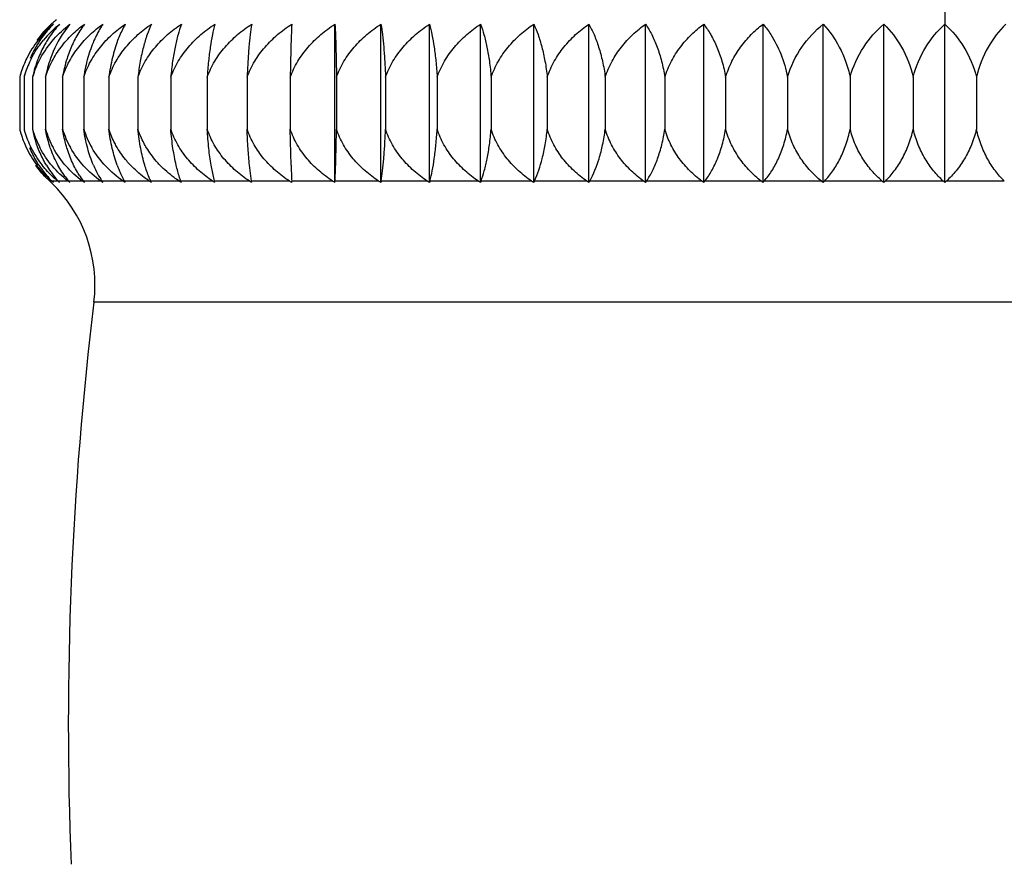
# Model space of a CAD drawing. Units: inches. Extents: x 8.74 to 13.13, y 7.56 to 10.98.
# Drawn here: x 9.39 to 9.91, y 8.97 to 9.41 of the extents above; entities that cross this region are included whole.
import ezdxf

# ---------------------------------------------------------------- set-up
doc = ezdxf.new("R2010")
doc.units = ezdxf.units.IN
doc.header["$LTSCALE"] = 1.21
doc.header["$MEASUREMENT"] = 0
doc.layers.get('0').update_dxf_attribs({"linetype": 'CONTINUOUS'})

msp = doc.modelspace()

# ---------------------------------------------------------------- linework, layer by layer
at = {"color": 9, "linetype": 'CONTINUOUS'}
for p, q in [((9.8775235195, 9.423264797), (9.8775235196, 9.4089826554)), ((9.4068020226, 9.3264313455), (9.406672918, 9.3264326048)), ((9.4109440309, 9.3264313816), (9.4078293875, 9.3264318523)), ((9.4163494145, 9.3264314336), (9.4111745074, 9.3264323526)), ((9.4239051306, 9.3264315752), (9.4166944308, 9.3264323949)), ((9.4335758253, 9.3264313293), (9.4243634498, 9.3264318139)), ((9.4453164425, 9.3264316664), (9.4341442337, 9.3264326263)), ((9.4590722111, 9.3264312883), (9.4459935396, 9.3264315892)), ((9.4747789346, 9.3264315923), (9.4598535269, 9.3264326778)), ((9.4923637404, 9.3264313934), (9.4756619068, 9.3264318903)), ((9.5117437314, 9.3264314365), (9.4933433823, 9.3264323213)), ((9.5328297554, 9.3264315867), (9.5128162574, 9.3264323824)), ((9.5555224494, 9.3264314173), (9.5339896834, 9.3264317723)), ((9.5797169448, 9.326431626), (9.556764636, 9.3264322989)), ((9.6052995428, 9.3264314171), (9.5810351744, 9.3264316511)), ((9.6321516757, 9.326431641), (9.6066880186, 9.3264318669)), ((9.660147686, 9.3264315146), (9.6336036504, 9.3264315972)), ((9.689157182, 9.3264315809), (9.6616566295, 9.3264318861)), ((9.7190449514, 9.3264315915), (9.6907159368, 9.3264317015)), ((9.7496715775, 9.3264315501), (9.7206462613, 9.3264316514)), ((9.7808944469, 9.3264315863), (9.7513080992, 9.3264317495)), ((9.8125677608, 9.3264316073), (9.7825583038, 9.3264316649)), ((9.8445439185, 9.3264315965), (9.8142512756, 9.3264315934)), ((9.8766738295, 9.326431595), (9.8462393047, 9.3264315984)), ((9.9088077359, 9.3264315986), (9.8783732135, 9.326431625)), ((10.3250960371, 9.2628164922), (9.4299510021, 9.2628164922))]:
    msp.add_line(p, q, dxfattribs=at)
at = {"color": 7, "linetype": 'CONTINUOUS'}
for p, q in [((9.5567235423, 9.3256303033), (9.5567235423, 9.4089828665)), ((9.5809121857, 9.3256299614), (9.5809121857, 9.4089828665)), ((9.6064837682, 9.32563028), (9.6064837682, 9.4089828665)), ((9.6333190631, 9.3256299389), (9.6333190631, 9.4089828665)), ((9.6612929518, 9.3256300916), (9.6612929518, 9.4089828665)), ((9.6902750074, 9.3256299879), (9.6902750074, 9.4089828665)), ((9.7201301019, 9.3256299741), (9.7201301019, 9.4089828665)), ((9.7507190371, 9.3256300181), (9.7507190371, 9.4089828665)), ((9.7818991934, 9.3256299709), (9.7818991934, 9.4089828665)), ((9.8135251945, 9.3256299393), (9.8135251945, 9.4089828665)), ((9.8454495853, 9.3256299418), (9.8454495853, 9.4089828665)), ((9.8775235196, 9.32562995), (9.8775235196, 9.4089828665)), ((9.3908999598, 9.381105551), (9.3908999598, 9.3537425797)), ((9.3931688235, 9.381105551), (9.3931688235, 9.3537425797)), ((9.3976959724, 9.381105551), (9.3976959724, 9.3537425797)), ((9.4044602987, 9.381105551), (9.4044602987, 9.3537425797)), ((9.4134302642, 9.381105551), (9.4134302642, 9.3537425797)), ((9.4245640467, 9.381105551), (9.4245640467, 9.3537425797)), ((9.4378097353, 9.381105551), (9.4378097353, 9.3537425797)), ((9.4531055726, 9.381105551), (9.4531055726, 9.3537425797)), ((9.4703802423, 9.381105551), (9.4703802423, 9.3537425797)), ((9.4895532018, 9.381105551), (9.4895532018, 9.3537425797)), ((9.5105350581, 9.381105551), (9.5105350581, 9.3537425797)), ((9.533227984, 9.381105551), (9.533227984, 9.3537425797)), ((9.5575261746, 9.381105551), (9.5575261746, 9.3537425797)), ((9.5833163406, 9.381105551), (9.5833163406, 9.3537425797)), ((9.6104782362, 9.381105551), (9.6104782362, 9.3537425797)), ((9.6388852202, 9.381105551), (9.6388852202, 9.3537425797)), ((9.6684048462, 9.381105551), (9.6684048462, 9.3537425797)), ((9.6988994799, 9.381105551), (9.6988994799, 9.3537425797)), ((9.7302269413, 9.381105551), (9.7302269413, 9.3537425797)), ((9.7622411674, 9.381105551), (9.7622411674, 9.3537425797)), ((9.7947928931, 9.381105551), (9.7947928931, 9.3537425797)), ((9.8277303471, 9.381105551), (9.8277303471, 9.3537425797)), ((9.8608999598, 9.381105551), (9.8608999598, 9.3537425797)), ((9.8941470793, 9.381105551), (9.8941470793, 9.3537425797)), ((9.5336363246, 9.3348003232), (9.533227984, 9.3537425797)), ((9.4933433408, 9.3264322666), (9.4915852002, 9.334801444)), ((9.5128162251, 9.3264323376), (9.5117580459, 9.3348015702)), ((9.4459933898, 9.3264314131), (9.4438914353, 9.3306237692)), ((9.5340306164, 9.3256300177), (9.5339895838, 9.3264316251)), ((9.5567235423, 9.3256303033), (9.5567645983, 9.3264322391))]:
    msp.add_line(p, q, dxfattribs=at)
for centre, radius, start, end in [((9.4444955251, 9.368128562), 0.055099534, 128.3212124613, 131.1941647834), ((9.4441227487, 9.3685603493), 0.0545296568, 132.158223185, 144.2216201862), ((9.4444588402, 9.3682602781), 0.0549776968, 132.2081529643, 144.1727245379), ((9.4449615763, 9.3661830085), 0.0561479857, 130.3353788817, 142.2712812302), ((9.4478578009, 9.364134018), 0.0574830563, 128.7202040443, 140.7012733816), ((9.4448445194, 9.3677253258), 0.0556328141, 131.1911115815, 132.1323222231), ((9.4443490616, 9.3666060521), 0.0554046818, 142.2296886592, 153.7454179412), ((9.4490101536, 9.3685738899), 0.05719252, 146.2590197345, 157.0695274439), ((9.4430845382, 9.3671991732), 0.0540082436, 153.7163055486, 162.5055037073), ((9.4432957081, 9.3669810195), 0.0520810041, 152.3941958605, 162.4039304461), ((9.4587840508, 9.368153153), 0.0624461204, 158.7027639967, 168.0289649197), ((9.4705678393, 9.3684152035), 0.0673145738, 160.5256270961, 169.1333973978), ((9.4859793124, 9.3686889569), 0.0736039144, 162.4715664603, 170.2880620895), ((9.4409810507, 9.367861521), 0.0518027026, 164.2924033109, 165.1871303961), ((9.4438451278, 9.3679700482), 0.0545502726, 165.2668474444, 166.066457693), ((9.4442954569, 9.3678505703), 0.0550161806, 163.6831027251, 165.2657820506), ((9.4415467698, 9.3677008904), 0.0523907826, 162.523259505, 164.2907892188), ((9.4411732603, 9.3676826369), 0.0498457679, 162.4351546453, 164.3780407742), ((9.4497566789, 9.3680564645), 0.05807292, 165.6065746539, 167.0146596436), ((9.4441109192, 9.3674807971), 0.0483733523, 160.5290541143, 163.6408005393), ((9.444661484, 9.3674893174), 0.055491209, 194.343119806, 196.735244134), ((9.4476860989, 9.3673642685), 0.0583970506, 193.4895491332, 195.6499071352), ((9.4537751364, 9.3672548496), 0.0620943363, 192.568621176, 193.8391979996), ((9.4445335694, 9.3676279192), 0.0532084558, 195.1271006836, 196.8683225509), ((9.462947092, 9.3671164902), 0.0666075829, 191.5829613351, 193.2258167045), ((9.4470767632, 9.3677530089), 0.051329861, 195.8398193391, 198.6481985593), ((9.4528259183, 9.3680766818), 0.050445016, 196.5082253923, 208.4268841808), ((9.4608029781, 9.3683121404), 0.0495625475, 197.0953713883, 209.2988850742), ((9.4711108584, 9.3685021659), 0.0488308414, 197.5933652298, 210.019582413), ((9.4438273635, 9.3671963994), 0.0546081104, 196.6948922729, 205.0636655825), ((9.4442625772, 9.3675198447), 0.0529177687, 196.8414817259, 206.301397538), ((9.4472942599, 9.3678168137), 0.0515563419, 198.6380955955, 207.4343390258), ((9.44204554, 9.3663556997), 0.0526379266, 205.0563592234, 216.7276330307), ((9.4436772879, 9.3672703985), 0.0522825555, 206.3405373954, 218.3036746599), ((9.4447682016, 9.3633951752), 0.0522567135, 213.1748639986, 224.2527312886), ((9.449217826, 9.3613688966), 0.0516520481, 210.9542189302, 220.4365807777), ((9.4815541275, 9.3568658482), 0.0563529412, 203.04963796, 208.2241761617), ((9.4998477894, 9.355751084), 0.0613391842, 199.9720434754, 204.1825614567), ((9.9827653924, 9.3495671352), 0.4493717596, 181.8831364728, 182.951127558), ((9.4487703684, 9.3609975367), 0.0510706115, 220.4450763907, 222.5950658633), ((9.4550777497, 9.3584604227), 0.0499907914, 216.4413494336, 219.8424971893), ((9.4643004335, 9.3562045948), 0.0498136452, 212.3210920644, 216.7043499516), ((9.4767194553, 9.3542337166), 0.0508483083, 208.1872669098, 213.1440382681), ((9.3529222399, 9.2685832579), 0.0789663286, 46.2549893538, 47.1033232541), ((9.4451926874, 9.3637961461), 0.0528405675, 224.2429575676, 225.000769558), ((9.3560183604, 9.2718297798), 0.07448003, 353.0492067621, 46.2486714046), ((9.3536524315, 9.2644258767), 0.0822636075, 48.0733711269, 48.9159364105), ((9.354130436, 9.2727265173), 0.0759461202, 44.1543336669, 45.0034000635), ((9.3564458631, 9.2603423679), 0.0856609641, 49.6555861914, 50.4908600854), ((9.3571880032, 9.2767870016), 0.0733429885, 41.7558136853, 42.6012697588), ((9.3613105922, 9.2563886164), 0.0890802045, 51.0137233265, 51.8410071934), ((9.3619016905, 9.2806953506), 0.0713730606, 39.0191020007, 39.8526977637), ((9.3683800026, 9.2527795322), 0.0922368229, 52.1687104238, 52.9880758509), ((9.3679807327, 9.2843828246), 0.0703356434, 35.9043593986, 36.7147352263), ((9.3774317515, 9.2492617208), 0.0954324855, 53.1528808705, 53.963692506), ((9.3749960211, 9.2877688456), 0.0706639831, 32.3980467469, 33.1716902123), ((9.3887693032, 9.2463834858), 0.0980063364, 53.9579138161, 54.7620419106), ((9.3821684211, 9.290805021), 0.0730949139, 28.4527751332, 29.1697719757), ((9.4019853595, 9.2436132446), 0.1005873007, 54.6253080468, 55.4222669883), ((9.3923565886, 9.2953277469), 0.0743192732, 24.0627679155, 24.7418922254), ((9.417377908, 9.2415627901), 0.1024577103, 55.1356285582, 55.9277853541), ((9.391391623, 9.2960639283), 0.0895749368, 19.2731475577, 19.8172739646), ((9.4346636141, 9.2398909953), 0.1040122994, 55.5194881994, 56.3072553291), ((9.3846513614, 9.2983125622), 0.1122704955, 14.0826091619, 14.5049641362), ((9.4538075126, 9.2387171464), 0.1051211869, 55.770452852, 56.5554291123), ((9.3401473788, 9.2995423112), 0.1747501187, 8.5856503831, 8.8516725475), ((9.4748490629, 9.238249549), 0.1055357881, 55.8907712743, 56.67470343), ((9.4974909236, 9.2381625735), 0.1056366739, 55.8943798714, 56.6779676807), ((9.5218479119, 9.2388322354), 0.1049877788, 55.7654250438, 56.5508299231), ((9.7616782777, 9.2983248632), 0.1828167071, 171.1561521418, 171.4102889732), ((9.5475866177, 9.2398736173), 0.1040340307, 55.5189589753, 56.3067423926), ((9.7155646902, 9.2982650211), 0.1124611264, 165.4953902581, 165.9167877375), ((9.574778028, 9.2416081473), 0.1024046593, 55.1336718428, 55.9259790038), ((9.7195248611, 9.2954806767), 0.091325887, 160.1898638072, 160.7234354541), ((9.6031340045, 9.2437335011), 0.1004465763, 54.6194957091, 55.4169275591), ((9.733365193, 9.2934225536), 0.0789413292, 155.2822478996, 155.9211571092), ((9.6325988553, 9.2463654678), 0.0980275608, 53.9588105266, 54.7628155023), ((9.7545401692, 9.29080484), 0.0730944729, 150.8297595141, 151.5468347746), ((9.6629898209, 9.2493997037), 0.0952683884, 53.1457015124, 53.9570960498), ((9.7798026018, 9.2877725173), 0.0706681985, 146.835207971, 147.60812102), ((9.6941441246, 9.2527777474), 0.0922397641, 52.1681467426, 52.9874881902), ((9.8076906022, 9.2843826984), 0.0703356283, 143.2852105888, 144.0955232078), ((9.725916846, 9.2564767733), 0.0889729619, 51.0084116032, 51.836100192), ((9.8373572745, 9.2806995068), 0.0713746829, 140.1536339174, 140.9866523818), ((9.7580993602, 9.260389984), 0.0856053437, 49.6498075884, 50.4855269229), ((9.8682426894, 9.2767905618), 0.0733436366, 137.4039233794, 138.2487492487), ((9.7905014719, 9.2644503979), 0.08223279, 48.0715558101, 48.9142062963), ((9.8999405679, 9.2727286465), 0.0759461272, 134.9992029549, 135.8480658062), ((9.822914508, 9.2685878513), 0.0789680009, 46.2483848952, 47.0958844833), ((9.9321308755, 9.2685897163), 0.0789655088, 132.9041521948, 133.7516831062), ((11.2514642314, 9.0407505054), 1.8349999961, 173.0492067621, 182.3045935724)]:
    msp.add_arc(centre, radius, start, end, dxfattribs=at)
for points, knots in [([(9.4086191981, 9.4089828665), (9.4079699548, 9.408350983), (9.4053550293, 9.40566699), (9.4030298009, 9.4027023252), (9.4014513097, 9.4003408651)], [0, 0, 0, 0, 0.2418245196, 1, 1, 1, 1]), ([(9.4018675058, 9.3911148901), (9.403803748, 9.3946549623), (9.4084192155, 9.4011874318), (9.414264698, 9.4066197299), (9.4173539984, 9.4089828665)], [0, 0, 0, 0, 0.5091799326, 1, 1, 1, 1]), ([(9.4044602987, 9.381105551), (9.4053439098, 9.3839948433), (9.4076585129, 9.3895543975), (9.4124614214, 9.3970664411), (9.4182607789, 9.4035903241), (9.4226626995, 9.4073026708), (9.4249523945, 9.4089828665)], [0, 0, 0, 0, 0.2578382697, 0.5104047527, 0.7576384446, 1, 1, 1, 1]), ([(9.4119011249, 9.4089828665), (9.4113028848, 9.408349583), (9.4088831699, 9.4056475387), (9.4067534811, 9.4026881301), (9.4053109321, 9.4003408651)], [0, 0, 0, 0, 0.2402385475, 1, 1, 1, 1]), ([(9.4173539984, 9.4089828665), (9.4163154591, 9.4077716718), (9.4120508128, 9.4022587217), (9.4088955576, 9.3959165738), (9.4071042851, 9.3908568864)], [0, 0, 0, 0, 0.2291404738, 1, 1, 1, 1]), ([(9.4134302642, 9.381105551), (9.4143477189, 9.3840011513), (9.4167550215, 9.3895753659), (9.4217348278, 9.397085511), (9.4277445553, 9.4036056227), (9.4322942261, 9.407306605), (9.4346608862, 9.4089828665)], [0, 0, 0, 0, 0.2558550827, 0.5077735292, 0.7557108687, 1, 1, 1, 1]), ([(9.4249523945, 9.4089828665), (9.4244645598, 9.4083462051), (9.4224725256, 9.4056019844), (9.4207615386, 9.4026570719), (9.4196069286, 9.4003408499)], [0, 0, 0, 0, 0.2365909489, 1, 1, 1, 1]), ([(9.4245640467, 9.381105551), (9.4255109544, 9.3840067157), (9.4279990918, 9.3895935763), (9.4331320256, 9.3971017259), (9.4393236871, 9.4036183829), (9.4440009609, 9.4073098401), (9.4464342079, 9.4089828665)], [0, 0, 0, 0, 0.2541601096, 0.5055320043, 0.7540739932, 1, 1, 1, 1]), ([(9.4346608862, 9.4089828665), (9.4342320828, 9.4083442482), (9.4324721395, 9.4055764522), (9.4309813692, 9.4026408847), (9.429976662, 9.4003408651)], [0, 0, 0, 0, 0.2345832095, 1, 1, 1, 1]), ([(9.4378097353, 9.381105551), (9.438781506, 9.3840114641), (9.4413379557, 9.3896089152), (9.4465995576, 9.3971151359), (9.4529439837, 9.4036287536), (9.4577282854, 9.4073124404), (9.4602174669, 9.4089828665)], [0, 0, 0, 0, 0.2527527629, 0.5036757611, 0.7527219807, 1, 1, 1, 1]), ([(9.4464342079, 9.4089828665), (9.4460667386, 9.408342163), (9.4445507932, 9.4055499425), (9.4432852878, 9.4026248928), (9.4424330585, 9.4003408651)], [0, 0, 0, 0, 0.2325250311, 1, 1, 1, 1]), ([(9.4602174669, 9.4089828665), (9.4593700229, 9.4071910466), (9.4577728212, 9.4032421869), (9.4557929569, 9.3967203811), (9.4541604006, 9.3892415835), (9.4534033457, 9.3839110933), (9.4531055726, 9.381105551)], [0, 0, 0, 0, 0.2058333804, 0.441485852, 0.7070211398, 1, 1, 1, 1]), ([(9.4531055726, 9.381105551), (9.4540974445, 9.3840153334), (9.4567091905, 9.3896212721), (9.4620744022, 9.3971257821), (9.4685417827, 9.4036368839), (9.4734121751, 9.4073144601), (9.4759463994, 9.4089828665)], [0, 0, 0, 0, 0.2516309469, 0.50219948, 0.7516490285, 1, 1, 1, 1]), ([(9.4759463994, 9.4089828665), (9.4752778324, 9.4071766986), (9.4740238715, 9.4032075675), (9.4724781195, 9.3966930135), (9.471203083, 9.3892212083), (9.4706128896, 9.3839062039), (9.4703802423, 9.381105551)], [0, 0, 0, 0, 0.2027059055, 0.4375200381, 0.7042141593, 1, 1, 1, 1]), ([(9.4703802423, 9.381105551), (9.4713873143, 9.3840182757), (9.4740409168, 9.3896305818), (9.479484223, 9.3971337134), (9.4860442497, 9.4036428863), (9.4909794893, 9.4073159404), (9.4935476699, 9.4089828665)], [0, 0, 0, 0, 0.2507922953, 0.5010978181, 0.7508496814, 1, 1, 1, 1]), ([(9.4935476699, 9.4089828665), (9.4930645672, 9.4071642165), (9.4921625737, 9.4031789896), (9.4910556044, 9.3966711062), (9.4901421786, 9.3892052801), (9.4897199321, 9.3839024201), (9.4895532018, 9.381105551)], [0, 0, 0, 0, 0.2001665796, 0.4343182739, 0.7019571873, 1, 1, 1, 1]), ([(9.4895532018, 9.381105551), (9.4905704672, 9.3840202576), (9.4932521332, 9.3896368193), (9.4987477007, 9.3971389801), (9.5053697088, 9.4036468336), (9.5103483101, 9.4073169103), (9.5129392129, 9.4089828665)], [0, 0, 0, 0, 0.2502346885, 0.5003661221, 0.7503193543, 1, 1, 1, 1]), ([(9.5129392129, 9.4089828665), (9.512646958, 9.407154901), (9.5121032417, 9.4031585493), (9.5114380039, 9.3966557877), (9.5108889193, 9.3891943417), (9.5106353157, 9.3838998405), (9.5105350581, 9.381105551)], [0, 0, 0, 0, 0.1983712013, 0.4320644217, 0.7003733001, 1, 1, 1, 1]), ([(9.5105350581, 9.381105551), (9.5115574381, 9.3840212541), (9.5142531949, 9.389639941), (9.5197749453, 9.3971416041), (9.5264280037, 9.403648795), (9.5314283273, 9.4073173905), (9.5340306164, 9.4089828665)], [0, 0, 0, 0, 0.2499563194, 0.5000011511, 0.7500550209, 1, 1, 1, 1]), ([(9.5340306164, 9.4089828665), (9.5338170984, 9.4049826229), (9.5334715971, 9.395691304), (9.5332913549, 9.3863959656), (9.533227984, 9.381105551)], [0, 0, 0, 0, 0.4308974327, 1, 1, 1, 1]), ([(9.533227984, 9.381105551), (9.534250364, 9.3840212541), (9.5369461208, 9.389639941), (9.5424678712, 9.3971416041), (9.5491209296, 9.403648795), (9.5541212532, 9.4073173905), (9.5567235423, 9.4089828665)], [0, 0, 0, 0, 0.2499563194, 0.5000011511, 0.7500550209, 1, 1, 1, 1]), ([(9.5567235423, 9.4089828665), (9.5569370603, 9.4049826229), (9.5572825615, 9.395691304), (9.5574628038, 9.3863959656), (9.5575261746, 9.381105551)], [0, 0, 0, 0, 0.4308974327, 1, 1, 1, 1]), ([(9.5575261746, 9.381105551), (9.5585434398, 9.3840202571), (9.5612251172, 9.3896368133), (9.5667206777, 9.3971389773), (9.5733426801, 9.4036468378), (9.5783212834, 9.4073169106), (9.5809121857, 9.4089828665)], [0, 0, 0, 0, 0.2502346524, 0.5003661468, 0.7503193935, 1, 1, 1, 1]), ([(9.5809121857, 9.4089828665), (9.5812044407, 9.407154901), (9.581748157, 9.4031585493), (9.5824133948, 9.3966557877), (9.5829624793, 9.3891943417), (9.583216083, 9.3838998405), (9.5833163406, 9.381105551)], [0, 0, 0, 0, 0.1983712013, 0.4320644217, 0.7003733001, 1, 1, 1, 1]), ([(9.5833163406, 9.381105551), (9.5843234181, 9.3840182915), (9.5869763893, 9.3896309138), (9.5924204226, 9.397133649), (9.5989806859, 9.4036424501), (9.6039156013, 9.4073159493), (9.6064837682, 9.4089828665)], [0, 0, 0, 0, 0.2507935424, 0.5010978621, 0.7508511204, 1, 1, 1, 1]), ([(9.6064837682, 9.4089828665), (9.6069668709, 9.4071642166), (9.6078688643, 9.403178989), (9.6089758331, 9.3966711048), (9.6098892588, 9.3892052787), (9.610311506, 9.3839024194), (9.6104782362, 9.381105551)], [0, 0, 0, 0, 0.2001665711, 0.4343183382, 0.7019572663, 1, 1, 1, 1]), ([(9.6104782362, 9.381105551), (9.6114701082, 9.3840153334), (9.6140818541, 9.3896212721), (9.6194470658, 9.3971257821), (9.6259144463, 9.4036368839), (9.6307848387, 9.4073144601), (9.6333190631, 9.4089828665)], [0, 0, 0, 0, 0.2516309469, 0.50219948, 0.7516490285, 1, 1, 1, 1]), ([(9.6333190631, 9.4089828665), (9.6339876301, 9.4071766986), (9.635241591, 9.4032075675), (9.636787343, 9.3966930135), (9.6380623795, 9.3892212083), (9.6386525729, 9.3839062039), (9.6388852202, 9.381105551)], [0, 0, 0, 0, 0.2027059055, 0.4375200381, 0.7042141593, 1, 1, 1, 1]), ([(9.6388852202, 9.381105551), (9.6398569907, 9.3840114634), (9.6424134515, 9.3896089095), (9.6476750466, 9.3971151332), (9.6540194669, 9.4036287576), (9.6588037709, 9.4073124408), (9.6612929518, 9.4089828665)], [0, 0, 0, 0, 0.252752719, 0.5036757813, 0.7527220219, 1, 1, 1, 1]), ([(9.6612929518, 9.4089828665), (9.6621403959, 9.4071910466), (9.6637375975, 9.4032421869), (9.6657174619, 9.3967203811), (9.6673500182, 9.3892415835), (9.6681070731, 9.3839110933), (9.6684048462, 9.381105551)], [0, 0, 0, 0, 0.2058333804, 0.441485852, 0.7070211398, 1, 1, 1, 1]), ([(9.6684048462, 9.381105551), (9.6693517541, 9.3840067164), (9.6718398806, 9.389593582), (9.6769728211, 9.3971017286), (9.6831644883, 9.4036183789), (9.6878417599, 9.4073098397), (9.6902750074, 9.4089828665)], [0, 0, 0, 0, 0.2541601579, 0.5055319866, 0.7540739508, 1, 1, 1, 1]), ([(9.6902750074, 9.4089828665), (9.6912940662, 9.4072060797), (9.6932236298, 9.403280611), (9.6956308406, 9.3967519173), (9.697615279, 9.3892657363), (9.69853762, 9.3839169642), (9.6988994799, 9.381105551)], [0, 0, 0, 0, 0.2093795187, 0.4460124707, 0.7102407058, 1, 1, 1, 1]), ([(9.6988994799, 9.381105551), (9.6998169345, 9.3840011512), (9.7022242372, 9.3895753659), (9.707204044, 9.3970855106), (9.7132137714, 9.4036056223), (9.7177634418, 9.407306605), (9.7201301019, 9.4089828665)], [0, 0, 0, 0, 0.2558550811, 0.5077735304, 0.755710874, 1, 1, 1, 1]), ([(9.7201301019, 9.4089828665), (9.7213131918, 9.4072208867), (9.7235624614, 9.4033207479), (9.7263878707, 9.3967862869), (9.7287168459, 9.3892929127), (9.729802294, 9.3839236721), (9.7302269413, 9.381105551)], [0, 0, 0, 0, 0.2131796691, 0.4508985019, 0.7137349277, 1, 1, 1, 1]), ([(9.7302269413, 9.381105551), (9.7311105524, 9.3839948433), (9.7334251555, 9.3895543975), (9.738228064, 9.3970664411), (9.7440274216, 9.4035903241), (9.7484293421, 9.4073026708), (9.7507190371, 9.4089828665)], [0, 0, 0, 0, 0.2578382697, 0.5104047527, 0.7576384446, 1, 1, 1, 1]), ([(9.7507190371, 9.4089828665), (9.7520584276, 9.4072348601), (9.7546133663, 9.4033608418), (9.7578453024, 9.3968222113), (9.760509645, 9.3893223181), (9.7617553061, 9.3839310573), (9.7622411674, 9.381105551)], [0, 0, 0, 0, 0.2170868808, 0.4559599765, 0.7173758129, 1, 1, 1, 1]), ([(9.7622411674, 9.381105551), (9.763086771, 9.3839878806), (9.7652975271, 9.3895308485), (9.7699006093, 9.3970444984), (9.7754620445, 9.4035723132), (9.7796965337, 9.4072979588), (9.7818991934, 9.4089828665)], [0, 0, 0, 0, 0.2601081408, 0.5134275959, 0.7598611544, 1, 1, 1, 1]), ([(9.7818991934, 9.4089828665), (9.7833870509, 9.4072476552), (9.7870166084, 9.4023389893), (9.7917292852, 9.393068654), (9.7939892756, 9.3852818208), (9.7947928931, 9.381105551)], [0, 0, 0, 0, 0.2211243242, 0.5885752862, 1, 1, 1, 1]), ([(9.7947928931, 9.381105551), (9.7963688638, 9.3867428844), (9.8013781602, 9.3971785556), (9.8092542908, 9.405554421), (9.8135251945, 9.4089828665)], [0, 0, 0, 0, 0.5166246566, 1, 1, 1, 1]), ([(9.8135251945, 9.4089828665), (9.8168935671, 9.4054171826), (9.8213280349, 9.3990514936), (9.8255724294, 9.3893868481), (9.8271279305, 9.3839471821), (9.8277303471, 9.381105551)], [0, 0, 0, 0, 0.4654322564, 0.72437268, 1, 1, 1, 1]), ([(9.8277303471, 9.381105551), (9.8292123076, 9.3867096824), (9.8338863022, 9.3970643326), (9.841377494, 9.4055271265), (9.8454495853, 9.4089828665)], [0, 0, 0, 0, 0.5204700722, 1, 1, 1, 1]), ([(9.8454495853, 9.4089828665), (9.8490705543, 9.4054587163), (9.8556743647, 9.3968047989), (9.8596239737, 9.3866393535), (9.8608999598, 9.381105551)], [0, 0, 0, 0, 0.4708260433, 1, 1, 1, 1]), ([(9.8608999598, 9.381105551), (9.8622817061, 9.3866751125), (9.866601172, 9.3969394351), (9.8736682192, 9.4054954582), (9.8775235196, 9.4089828665)], [0, 0, 0, 0, 0.5246780994, 1, 1, 1, 1]), ([(9.8775235196, 9.4089828665), (9.8813791502, 9.4054951595), (9.8884462328, 9.3969390969), (9.8927654384, 9.3866746879), (9.8941470793, 9.381105551)], [0, 0, 0, 0, 0.4753622784, 1, 1, 1, 1]), ([(9.9095974539, 9.4089828665), (9.9059765797, 9.4054588087), (9.8993729268, 9.3968048122), (9.8954230928, 9.3866394724), (9.8941470793, 9.381105551)], [0, 0, 0, 0, 0.4708141626, 1, 1, 1, 1]), ([(9.3971437804, 9.3911146175), (9.3975874032, 9.3919657961), (9.3994191868, 9.3952623696), (9.4015946956, 9.398366254), (9.4033742914, 9.4005416977)], [0, 0, 0, 0, 0.2545705833, 1, 1, 1, 1]), ([(9.4053109321, 9.4003408651), (9.4048643223, 9.3996141573), (9.4030833627, 9.3965644103), (9.401582075, 9.3933520039), (9.4006088857, 9.3908568864)], [0, 0, 0, 0, 0.2415559266, 1, 1, 1, 1]), ([(9.4196069286, 9.4003408499), (9.4192433276, 9.3996114428), (9.4177842117, 9.3965296461), (9.4165755286, 9.3933303698), (9.4157930041, 9.3908569141)], [0, 0, 0, 0, 0.2390549865, 1, 1, 1, 1]), ([(9.429976662, 9.4003408651), (9.4287155196, 9.3974538031), (9.4264903241, 9.3911372311), (9.4250891813, 9.3845905437), (9.4245640467, 9.381105551)], [0, 0, 0, 0, 0.4719961113, 1, 1, 1, 1]), ([(9.4424330585, 9.4003408651), (9.4413486645, 9.3974346217), (9.4394449297, 9.3910920535), (9.4382569199, 9.3845798805), (9.4378097353, 9.381105551)], [0, 0, 0, 0, 0.4696417743, 1, 1, 1, 1]), ([(9.398504008, 9.3836050292), (9.3987345444, 9.3842573936), (9.3997035521, 9.3868256374), (9.4008825001, 9.3893139834), (9.4018675058, 9.3911148901)], [0, 0, 0, 0, 0.2520968838, 1, 1, 1, 1]), ([(9.4070123014, 9.3439658118), (9.4067466797, 9.3447415858), (9.4057165636, 9.3479504859), (9.4049267159, 9.3512357955), (9.4044602987, 9.3537425797)], [0, 0, 0, 0, 0.2433347034, 1, 1, 1, 1]), ([(9.4157108501, 9.3439656401), (9.4154732004, 9.344742327), (9.4145500866, 9.347960734), (9.4138461487, 9.3512413137), (9.4134302642, 9.3537425797)], [0, 0, 0, 0, 0.2426138466, 1, 1, 1, 1]), ([(9.4297000671, 9.3348020681), (9.4284834439, 9.3376515878), (9.4263686944, 9.3438807542), (9.425062424, 9.3503220549), (9.4245640467, 9.3537425797)], [0, 0, 0, 0, 0.472672434, 1, 1, 1, 1]), ([(9.4421975811, 9.3347999744), (9.4411512453, 9.3376688179), (9.4393424339, 9.3439219416), (9.4382343162, 9.3503310594), (9.4378097353, 9.3537425797)], [0, 0, 0, 0, 0.4704122728, 1, 1, 1, 1]), ([(9.4421868473, 9.3440632112), (9.4417361378, 9.3448246056), (9.4400131506, 9.3479233531), (9.4386282118, 9.3512113686), (9.4378097353, 9.3537425797)], [0, 0, 0, 0, 0.2495861446, 1, 1, 1, 1]), ([(9.4567231907, 9.3348021723), (9.4558551852, 9.3376884615), (9.4543628031, 9.3439608203), (9.4534547966, 9.3503397616), (9.4531055726, 9.3537425797)], [0, 0, 0, 0, 0.4683972128, 1, 1, 1, 1]), ([(9.4576500021, 9.3439265829), (9.457181427, 9.3446974303), (9.4553920461, 9.3478332989), (9.4539532387, 9.3511708049), (9.4531055726, 9.3537425797)], [0, 0, 0, 0, 0.2498893675, 1, 1, 1, 1]), ([(9.4732119709, 9.3348005775), (9.4725288671, 9.3377026505), (9.4713600451, 9.3439917016), (9.4706530382, 9.350346308), (9.4703802423, 9.3537425797)], [0, 0, 0, 0, 0.4666730638, 1, 1, 1, 1]), ([(9.4923633007, 9.3264317637), (9.4898980545, 9.3280758), (9.4851539584, 9.3316724071), (9.4788904396, 9.338060828), (9.4737769378, 9.3454352874), (9.4713258235, 9.3509141786), (9.4703802423, 9.3537425797)], [0, 0, 0, 0, 0.2491731717, 0.4989195299, 0.7492189409, 1, 1, 1, 1]), ([(9.4915852002, 9.334801444), (9.491092887, 9.3377160088), (9.4902539487, 9.3440169907), (9.4897486531, 9.3503518013), (9.4895532018, 9.3537425797)], [0, 0, 0, 0, 0.4653229633, 1, 1, 1, 1]), ([(9.5117429532, 9.3264323027), (9.5092559205, 9.328075418), (9.5044699573, 9.3316682455), (9.4981474989, 9.3380554647), (9.4929859543, 9.3454299335), (9.4905082701, 9.3509125029), (9.4895532018, 9.3537425797)], [0, 0, 0, 0, 0.2497158258, 0.4996587719, 0.749774164, 1, 1, 1, 1]), ([(9.5117580459, 9.3348015702), (9.511460837, 9.3377250006), (9.5109558432, 9.3440340907), (9.5106525679, 9.3503554502), (9.5105350581, 9.3537425797)], [0, 0, 0, 0, 0.4643890846, 1, 1, 1, 1]), ([(9.5328295575, 9.3264315473), (9.5303314824, 9.3280741999), (9.5255246492, 9.3316657465), (9.5191723227, 9.3380524251), (9.513985607, 9.3454266819), (9.5114949262, 9.3509115407), (9.5105350581, 9.3537425797)], [0, 0, 0, 0, 0.2499843634, 0.5000285877, 0.750051411, 1, 1, 1, 1]), ([(9.5555218152, 9.3264321747), (9.5530238248, 9.3280748253), (9.5482170504, 9.3316661805), (9.5418648847, 9.3380527279), (9.536678498, 9.3454269229), (9.5341878277, 9.3509116132), (9.533227984, 9.3537425797)], [0, 0, 0, 0, 0.2499846856, 0.5000283654, 0.7500514826, 1, 1, 1, 1]), ([(9.5567645983, 9.3264322391), (9.5569685506, 9.3303582716), (9.5573011686, 9.339460571), (9.5574662274, 9.3485668396), (9.5575261746, 9.3537425797)], [0, 0, 0, 0, 0.431662222, 1, 1, 1, 1]), ([(9.5797168592, 9.3264314284), (9.5772297501, 9.3280745293), (9.5724441525, 9.3316682464), (9.566121373, 9.3380553635), (9.5609582423, 9.3454292654), (9.5584812743, 9.3509124099), (9.5575261746, 9.3537425797)], [0, 0, 0, 0, 0.2497121161, 0.4996601981, 0.7497743395, 1, 1, 1, 1]), ([(9.581035076, 9.3264314826), (9.5813143815, 9.3282263893), (9.5818387409, 9.3321483406), (9.5824726694, 9.3385308231), (9.5829862431, 9.3458373416), (9.5832217804, 9.3510169572), (9.5833163406, 9.3537425797)], [0, 0, 0, 0, 0.1987385343, 0.4327886768, 0.7016186671, 1, 1, 1, 1]), ([(9.6052991344, 9.3264319499), (9.602833877, 9.3280760099), (9.5980894228, 9.3316720239), (9.5918259802, 9.3380605774), (9.5867136004, 9.3454356106), (9.5842619197, 9.3509141848), (9.5833163406, 9.3537425797)], [0, 0, 0, 0, 0.2491766661, 0.4989181477, 0.7492178671, 1, 1, 1, 1]), ([(9.6066879819, 9.3264317981), (9.6071498488, 9.3282182428), (9.6080195395, 9.3321288854), (9.6090745163, 9.3385164011), (9.6099289586, 9.3458276015), (9.6103209991, 9.3510147575), (9.6104782362, 9.3537425797)], [0, 0, 0, 0, 0.2004808749, 0.4349680588, 0.7031278123, 1, 1, 1, 1]), ([(9.6321516187, 9.3264314068), (9.6297189365, 9.3280769099), (9.6250365114, 9.3316776517), (9.6188616013, 9.3380684667), (9.6138229249, 9.3454443253), (9.6114096491, 9.3509167214), (9.6104782362, 9.3537425797)], [0, 0, 0, 0, 0.2483637008, 0.4978042104, 0.7483840036, 1, 1, 1, 1]), ([(9.6336035645, 9.3264314185), (9.6342430759, 9.3282064916), (9.635451908, 9.3321008897), (9.6369252153, 9.3384951827), (9.6381179316, 9.3458131307), (9.6386658507, 9.3510114588), (9.6388852202, 9.3537425797)], [0, 0, 0, 0, 0.2029472574, 0.4380649417, 0.7052836896, 1, 1, 1, 1]), ([(9.6601475346, 9.3264315789), (9.6577581838, 9.3280790129), (9.6531586539, 9.3316865228), (9.6471011836, 9.3380796572), (9.6421594901, 9.3454557614), (9.6397978682, 9.3509201352), (9.6388852202, 9.3537425797)], [0, 0, 0, 0, 0.2472716304, 0.496313729, 0.7472683863, 1, 1, 1, 1]), ([(9.6616565738, 9.3264317551), (9.6633946241, 9.3302075567), (9.665499762, 9.3365785548), (9.6674213066, 9.3457934061), (9.6681241276, 9.3510072744), (9.6684048462, 9.3537425797)], [0, 0, 0, 0, 0.4416567438, 0.7078368708, 1, 1, 1, 1]), ([(9.6891570833, 9.3264315), (9.6868214576, 9.3280814784), (9.6823240117, 9.3316963339), (9.6764126613, 9.33809294), (9.6715936808, 9.3454705299), (9.6692942891, 9.3509242872), (9.6684048462, 9.3537425797)], [0, 0, 0, 0, 0.245902983, 0.4944386087, 0.7458704695, 1, 1, 1, 1]), ([(9.690715877, 9.3264315389), (9.6927921972, 9.3301510821), (9.6953581582, 9.3365077634), (9.697702056, 9.3457712584), (9.6985584226, 9.3510021744), (9.6988994799, 9.3537425797)], [0, 0, 0, 0, 0.4459776673, 0.7108828877, 1, 1, 1, 1]), ([(9.7190448729, 9.3264314957), (9.7167732471, 9.3280846028), (9.7123980446, 9.331709148), (9.7066606132, 9.338109364), (9.7019863641, 9.3454876933), (9.6997614201, 9.3509291608), (9.6988994799, 9.3537425797)], [0, 0, 0, 0, 0.2442450167, 0.4921792197, 0.744189211, 1, 1, 1, 1]), ([(9.7206462082, 9.3264314799), (9.7217796039, 9.3281657661), (9.7239463295, 9.3319907849), (9.7266405781, 9.3384051482), (9.7288201915, 9.3457482459), (9.729826812, 9.3509963621), (9.7302269413, 9.3537425797)], [0, 0, 0, 0, 0.2131908242, 0.4510926954, 0.7144262705, 1, 1, 1, 1]), ([(9.7496714856, 9.3264315746), (9.7474738473, 9.3280884748), (9.7432402265, 9.3317245519), (9.7377039271, 9.3381286726), (9.7331968258, 9.3455074307), (9.7310572632, 9.3509346894), (9.7302269413, 9.3537425797)], [0, 0, 0, 0, 0.242295895, 0.4895314903, 0.7422252534, 1, 1, 1, 1]), ([(9.7513080604, 9.3264315937), (9.752591698, 9.3281528222), (9.7550522997, 9.331951595), (9.7581347132, 9.3383702116), (9.7606287653, 9.3457215167), (9.7617834935, 9.3509899781), (9.7622411674, 9.3537425797)], [0, 0, 0, 0, 0.2170388329, 0.4560542252, 0.7179439661, 1, 1, 1, 1]), ([(9.7808944074, 9.3264314422), (9.7787804347, 9.3280928844), (9.77470774, 9.3317430666), (9.7693987242, 9.338150985), (9.7650792218, 9.3455292092), (9.7630359735, 9.3509407534), (9.7622411674, 9.3537425797)], [0, 0, 0, 0, 0.2400520839, 0.4864985745, 0.7399804409, 1, 1, 1, 1]), ([(9.7825582719, 9.3264314942), (9.7839846898, 9.3281406992), (9.7867245453, 9.3319134509), (9.7901817453, 9.3383345743), (9.7929801904, 9.345693309), (9.7942794624, 9.3509831186), (9.7947928931, 9.3537425797)], [0, 0, 0, 0, 0.2208857512, 0.4610512816, 0.7215069456, 1, 1, 1, 1]), ([(9.8125677388, 9.3264314149), (9.8105467907, 9.3280982298), (9.8066525557, 9.3317634048), (9.8015964935, 9.3381756043), (9.7974872145, 9.3455536283), (9.7955484964, 9.3509473164), (9.7947928931, 9.3537425797)], [0, 0, 0, 0, 0.2375155145, 0.4830767632, 0.7374647809, 1, 1, 1, 1]), ([(9.8142512528, 9.32643141), (9.8158128004, 9.3281297888), (9.8188165342, 9.3318774608), (9.822632791, 9.338299335), (9.8257237587, 9.3456643947), (9.8271632271, 9.3509759627), (9.8277303471, 9.3537425797)], [0, 0, 0, 0, 0.2246360845, 0.4659580554, 0.7250260986, 1, 1, 1, 1]), ([(9.8445439062, 9.3264314197), (9.8426250449, 9.3281045276), (9.838927697, 9.3317873347), (9.8341486844, 9.3382031983), (9.8302681026, 9.3455796384), (9.8284433147, 9.3509542462), (9.8277303471, 9.3537425797)], [0, 0, 0, 0, 0.2346890117, 0.479286179, 0.7346871881, 1, 1, 1, 1]), ([(9.8462392934, 9.3264314151), (9.8479281199, 9.3281201884), (9.8511797403, 9.3318442539), (9.8553371922, 9.3382652945), (9.8587070686, 9.3456354252), (9.8602814984, 9.3509686621), (9.8608999598, 9.3537425797)], [0, 0, 0, 0, 0.2282171858, 0.4706757252, 0.7284290925, 1, 1, 1, 1]), ([(9.8766738292, 9.3264314383), (9.8748657632, 9.3281118513), (9.8713827929, 9.3318143887), (9.8669037721, 9.3382332989), (9.8632700839, 9.3456071064), (9.8615671172, 9.3509614309), (9.8608999598, 9.3537425797)], [0, 0, 0, 0, 0.2315849271, 0.4751457941, 0.7316681221, 1, 1, 1, 1]), ([(9.8941470793, 9.3537425797), (9.8934798406, 9.350961092), (9.8917764337, 9.3456062995), (9.8881424137, 9.3382323792), (9.8836634852, 9.3318138967), (9.880181073, 9.3281116619), (9.8783732138, 9.3264314434)], [0, 0, 0, 0, 0.2683653937, 0.524909028, 0.7684410022, 1, 1, 1, 1]), ([(9.9088077473, 9.3264314129), (9.9071188623, 9.3281202446), (9.9038672738, 9.3318445503), (9.8997096861, 9.3382655733), (9.8963396602, 9.3456355736), (9.8947655241, 9.3509687367), (9.8941470793, 9.3537425797)], [0, 0, 0, 0, 0.2282249944, 0.4706907055, 0.7284365064, 1, 1, 1, 1]), ([(9.4005075606, 9.3439657936), (9.4002692273, 9.3445976039), (9.3993397649, 9.3471935496), (9.3985825322, 9.3498507805), (9.3981062145, 9.3518773727)], [0, 0, 0, 0, 0.244921184, 1, 1, 1, 1]), ([(9.4010290998, 9.3348005065), (9.4005708837, 9.3355018127), (9.398752604, 9.3384367166), (9.3972192006, 9.341547187), (9.3962268946, 9.3439657128)], [0, 0, 0, 0, 0.2426860143, 1, 1, 1, 1]), ([(9.404922137, 9.3348015103), (9.4045001681, 9.3355039787), (9.4028207144, 9.3384531854), (9.401415982, 9.3415576116), (9.4005075606, 9.3439657936)], [0, 0, 0, 0, 0.2414953489, 1, 1, 1, 1]), ([(9.4163484216, 9.3264323182), (9.4133708691, 9.3287725697), (9.4077188575, 9.3341128931), (9.403348605, 9.3405727459), (9.4015359744, 9.3440631678)], [0, 0, 0, 0, 0.4905532323, 1, 1, 1, 1]), ([(9.4148618914, 9.3287659121), (9.4132451665, 9.330954707), (9.4102170659, 9.3358375511), (9.4079834926, 9.3411293542), (9.4070123014, 9.3439658118)], [0, 0, 0, 0, 0.4757859375, 1, 1, 1, 1]), ([(9.4239048377, 9.3264315803), (9.4208130042, 9.3287626556), (9.4149447589, 9.3340728059), (9.4103609772, 9.3405576073), (9.4084632947, 9.3440629926)], [0, 0, 0, 0, 0.4927485334, 1, 1, 1, 1]), ([(9.4222046621, 9.3295710581), (9.4208655895, 9.3316850487), (9.4183677188, 9.3363536012), (9.4165222822, 9.3413137166), (9.4157108501, 9.3439656401)], [0, 0, 0, 0, 0.4743281761, 1, 1, 1, 1]), ([(9.4335744725, 9.3264326621), (9.4303828137, 9.3287554206), (9.4243254842, 9.3340366409), (9.4195536864, 9.3405406727), (9.4175805314, 9.3440579404)], [0, 0, 0, 0, 0.4946406952, 1, 1, 1, 1]), ([(9.4453163664, 9.3264314191), (9.4420350517, 9.3287494611), (9.4358113398, 9.334014559), (9.4308702089, 9.3405403685), (9.4288304564, 9.3440722933)], [0, 0, 0, 0, 0.4962260868, 1, 1, 1, 1]), ([(9.4491353731, 9.3348788803), (9.4484778227, 9.3355754721), (9.4459131167, 9.3384382483), (9.4436566116, 9.3415803032), (9.4421868473, 9.3440632112)], [0, 0, 0, 0, 0.2492485876, 1, 1, 1, 1]), ([(9.4646513706, 9.3348776749), (9.4639905095, 9.335564467), (9.4614145621, 9.3383829502), (9.4591381033, 9.3414785246), (9.4576500021, 9.3439265829)], [0, 0, 0, 0, 0.2496379705, 1, 1, 1, 1]), ([(9.4066729124, 9.3264325988), (9.4060089658, 9.3270497025), (9.4033434427, 9.3296521561), (9.4009478193, 9.3325331428), (9.3993290622, 9.3348403795)], [0, 0, 0, 0, 0.2433471021, 1, 1, 1, 1]), ([(9.4066730835, 9.3264324284), (9.4060091302, 9.3270495328), (9.4033435656, 9.3296520624), (9.4009479286, 9.3325331315), (9.399329068, 9.3348403874)], [0, 0, 0, 0, 0.2433432932, 1, 1, 1, 1]), ([(9.4077132463, 9.3264317589), (9.4070038051, 9.3270503497), (9.4041653982, 9.3296503499), (9.4015962563, 9.3325475414), (9.3998569091, 9.3348776003)], [0, 0, 0, 0, 0.2445506066, 1, 1, 1, 1]), ([(9.4109434801, 9.326431781), (9.4101955937, 9.3270486227), (9.4072125022, 9.329633046), (9.4044944667, 9.3325276758), (9.402649252, 9.3348641355)], [0, 0, 0, 0, 0.2456366753, 1, 1, 1, 1]), ([(9.4590710471, 9.3264325015), (9.4581788026, 9.3270477219), (9.4546543939, 9.3295993495), (9.4513782407, 9.3325028445), (9.4491353731, 9.3348788803)], [0, 0, 0, 0, 0.2490777694, 1, 1, 1, 1]), ([(9.4598535315, 9.3264326833), (9.4595656007, 9.3270582211), (9.45837125, 9.3297888197), (9.4573830708, 9.3326079411), (9.4567231907, 9.3348021723)], [0, 0, 0, 0, 0.231086902, 1, 1, 1, 1]), ([(9.4747785456, 9.3264318022), (9.4738694838, 9.3270467163), (9.4702823311, 9.3295944234), (9.4669411901, 9.3324980073), (9.4646513706, 9.3348776749)], [0, 0, 0, 0, 0.2494358904, 1, 1, 1, 1]), ([(9.4756618067, 9.3264317639), (9.4754358193, 9.3270590405), (9.4744942893, 9.3298102864), (9.4737253955, 9.3326193631), (9.4732119709, 9.3348005775)], [0, 0, 0, 0, 0.229312892, 1, 1, 1, 1])]:
    msp.add_open_spline(points, degree=3, knots=knots, dxfattribs=at)

doc.saveas('drawing.dxf')
